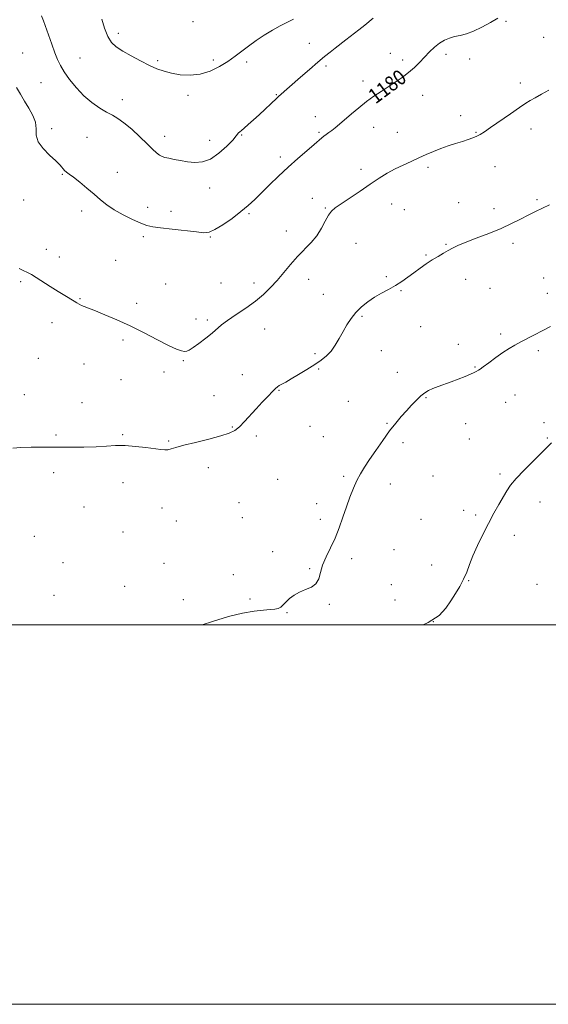
# Model space of a CAD drawing. Extents: x 2107300 to 2110200, y 329800 to 332700.
# Drawn here: x 2108023 to 2108302, y 329800 to 330319 of the extents above; entities that cross this region are included whole.
import ezdxf

# ---------------------------------------------------------------- set-up
doc = ezdxf.new("R2010")
doc.units = 0
doc.header["$MEASUREMENT"] = 0
for name, color, linetype, lineweight in [('DTM SPOT ELEVATION', 2, 'Continuous', 13), ('GRID LINE', 7, 'Continuous', 0), ('INDEX CONTOUR', 41, 'Continuous', 13), ('INDEX CONTOUR LABEL', 244, 'Continuous', 0), ('INTERMEDIATE CONTOUR', 44, 'Continuous', 0)]:
    doc.layers.add(name, color=color, linetype=linetype, lineweight=lineweight)
doc.styles.add('Style-ITALICS', font='ITALICS.shx')

msp = doc.modelspace()

# ---------------------------------------------------------------- linework, layer by layer
at = {"layer": 'DTM SPOT ELEVATION'}
for p in [(2108114.44, 330317.71, 1174.8), (2108279.37, 330317.89, 1180.2), (2108075.2, 330311.71, 1175.5), (2108299.3, 330309.55, 1180.9), (2108024.8, 330301.3, 1179.1), (2108175.76, 330306.3, 1177.3), (2108054.9, 330298.68, 1177.2), (2108095.98, 330297.23, 1175.7), (2108125.17, 330297.6, 1175.5), (2108142.8, 330296.48, 1176.5), (2108218.5, 330301.02, 1179.3), (2108225.02, 330297.61, 1179.6), (2108247.9, 330300.6, 1180.4), (2108260.33, 330298.14, 1180.6), (2108184.59, 330294.34, 1178.3), (2108204.02, 330286.48, 1179.5), (2108034.45, 330285.66, 1178.9), (2108286.98, 330285.52, 1181.6), (2108077.37, 330276.66, 1177.5), (2108111.88, 330278.92, 1176.5), (2108158.49, 330279.33, 1177.9), (2108235.49, 330278.92, 1180.7), (2108179.06, 330267.65, 1179.4), (2108255.51, 330268.23, 1181.5), (2108040.06, 330261.48, 1179.7), (2108209.74, 330262.14, 1180.7), (2108292.68, 330261.23, 1182.5), (2108058.59, 330256.77, 1178.8), (2108099.65, 330257.37, 1177.4), (2108123.36, 330255.25, 1177.4), (2108140.12, 330258.02, 1178.1), (2108180.97, 330259.48, 1179.8), (2108222.17, 330259.46, 1181.2), (2108263.62, 330259.55, 1181.9), (2108160.45, 330246.47, 1179.6), (2108203.09, 330239.95, 1181.7), (2108238.33, 330240.96, 1182.3), (2108273.67, 330241.4, 1182.8), (2108045.65, 330237.35, 1180.1), (2108074.68, 330238.34, 1179.4), (2108123.28, 330230.21, 1178.6), (2108025.37, 330223.73, 1180.8), (2108177.32, 330224.7, 1181.3), (2108295.68, 330223.9, 1183.8), (2108090.6, 330220.01, 1179.5), (2108184.3, 330219.63, 1181.9), (2108219.23, 330221.7, 1182.5), (2108225.92, 330218.7, 1182.9), (2108254.53, 330222.32, 1183.2), (2108273.06, 330219.19, 1183.5), (2108055.9, 330217.96, 1180.4), (2108102.84, 330217.76, 1179.5), (2108144.01, 330216.68, 1180.2), (2108088.43, 330204.55, 1180.3), (2108123.58, 330204.32, 1180.1), (2108163.65, 330207.45, 1181.3), (2108037.18, 330197.8, 1181.5), (2108200.46, 330201.01, 1182.8), (2108247.83, 330200.52, 1183.9), (2108283.16, 330201, 1184.4), (2108044.03, 330193.71, 1181.5), (2108237.37, 330194.79, 1183.9), (2108073.7, 330191.99, 1180.9), (2108175.49, 330181.94, 1182.7), (2108216.37, 330183.35, 1183.8), (2108258.13, 330182.03, 1184.5), (2108299.33, 330182.66, 1185.1), (2108023.65, 330180.81, 1182.2), (2108100.04, 330179.62, 1181.2), (2108129.23, 330180.04, 1181.1), (2108146.67, 330180.01, 1181.5), (2108271.03, 330177.35, 1184.8), (2108054.99, 330171.78, 1181.9), (2108183.13, 330174.18, 1183.2), (2108224.09, 330176.03, 1184.1), (2108301.24, 330174.57, 1185.4), (2108084.92, 330169.36, 1181.6), (2108203.57, 330162.59, 1184.2), (2108040.3, 330159.25, 1182.6), (2108116.07, 330161.14, 1181.6), (2108122.14, 330160.59, 1181.7), (2108234.43, 330157, 1184.9), (2108152.33, 330155.83, 1182.8), (2108276.68, 330153.14, 1185.7), (2108077.63, 330149.98, 1182.3), (2108254.32, 330147.7, 1185.5), (2108178.81, 330142.77, 1183.7), (2108213.75, 330144.39, 1184.9), (2108296.45, 330144.45, 1186.3), (2108033, 330140.39, 1183.1), (2108057.09, 330137.35, 1182.9), (2108109.47, 330139.23, 1182.1), (2108263.02, 330135.88, 1185.9), (2108099.24, 330133.19, 1182.5), (2108140.48, 330131.7, 1183.1), (2108180.71, 330134.68, 1184.2), (2108222.26, 330132.97, 1185.4), (2108076.64, 330129.06, 1183.1), (2108025.59, 330121.24, 1183.6), (2108125.51, 330120.75, 1183.3), (2108159.9, 330123.49, 1184.1), (2108284.19, 330121.05, 1186.8), (2108056.01, 330116.94, 1183.5), (2108196.38, 330117.69, 1185.2), (2108237.26, 330119.61, 1186.1), (2108279.24, 330117.21, 1186.9), (2108135.24, 330104.24, 1183.9), (2108176.09, 330104.47, 1184.9), (2108216.74, 330106.19, 1185.9), (2108258.23, 330106.01, 1186.8), (2108299.4, 330106.49, 1187.6), (2108042.34, 330100.05, 1183.9), (2108077.46, 330100.17, 1183.9), (2108147.97, 330099.52, 1184.3), (2108183.11, 330099.17, 1185.2), (2108101.77, 330096.76, 1183.9), (2108225.12, 330095.97, 1186.3), (2108260.12, 330097.94, 1187.1), (2108301.28, 330098.45, 1187.9), (2108041.13, 330080.2, 1184.2), (2108122.67, 330082.71, 1184.4), (2108193.94, 330078.25, 1185.8), (2108241.02, 330078.41, 1186.9), (2108276.29, 330079.39, 1187.8), (2108077.59, 330074.79, 1184.4), (2108159.19, 330076.71, 1185.1), (2108218.44, 330074.1, 1186.5), (2108138.7, 330064.36, 1184.9), (2108179.63, 330063.72, 1185.6), (2108297.35, 330064.73, 1188.5), (2108057.12, 330062.04, 1184.5), (2108098.15, 330061.54, 1184.6), (2108257.17, 330060.23, 1187.6), (2108263.49, 330057.9, 1187.8), (2108105.76, 330054.6, 1184.7), (2108140.58, 330056.34, 1185.1), (2108181.54, 330055.56, 1185.7), (2108234.61, 330055.6, 1187.1), (2108077.58, 330048.93, 1184.7), (2108283.89, 330047.07, 1188.4), (2108030.85, 330046.66, 1184.6), (2108156.49, 330038.49, 1185.5), (2108220.51, 330039.61, 1186.6), (2108046.06, 330032.77, 1184.8), (2108099.2, 330032.34, 1184.9), (2108198.12, 330034.82, 1186.3), (2108240.27, 330031.51, 1187.1), (2108135.85, 330026.32, 1185.4), (2108175.92, 330029.5, 1185.9), (2108219.05, 330021.09, 1186.8), (2108259.77, 330023.3, 1188.1), (2108295.71, 330021.25, 1189.1), (2108078.53, 330020.3, 1184.9), (2108041.23, 330015.52, 1184.65), (2108109.37, 330013.2, 1185.3), (2108144.5, 330013.54, 1185.6), (2108220.94, 330013.03, 1187.1), (2108164.03, 330006.3, 1186.1), (2108186.33, 330010.7, 1186.1), (2108241.14, 330001.71, 1187.9)]:
    msp.add_point(p, dxfattribs=at)
at = {"layer": 'GRID LINE', "flags": 128}
for points in [[(2107300, 329800), (2110200, 329800), (2110200, 332700), (2107300, 332700), (2107300, 329800)], [(2107500, 330000), (2110000, 330000), (2110000, 332500), (2107500, 332500), (2107500, 330000)]]:
    msp.add_lwpolyline(points, dxfattribs=at)
at = {"layer": 'INDEX CONTOUR', "elevation": 1180, "flags": 128}
msp.add_lwpolyline([(2108275.174, 330319.603), (2108271.245, 330317.377), (2108266.78, 330314.947), (2108262.391, 330312.84), (2108258.558, 330311.441), (2108255.253, 330310.563), (2108252.32, 330309.878), (2108249.614, 330309.081), (2108247.026, 330307.988), (2108244.459, 330306.438), (2108241.838, 330304.335), (2108239.184, 330301.821), (2108236.54, 330299.099), (2108233.914, 330296.344), (2108231.174, 330293.617), (2108228.15, 330290.949), (2108224.735, 330288.362), (2108221.053, 330285.854), (2108213.589, 330280.998), (2108209.864, 330278.463), (2108205.994, 330275.632), (2108201.933, 330272.423), (2108197.961, 330269.131), (2108191.641, 330263.748), (2108189.449, 330261.906), (2108187.662, 330260.469), (2108186.104, 330259.307), (2108184.726, 330258.324), (2108183.507, 330257.435), (2108182.34, 330256.5), (2108178.275, 330253.024), (2108174.481, 330249.798), (2108169.748, 330245.717), (2108164.608, 330241.141), (2108159.541, 330236.414), (2108154.812, 330231.836), (2108147.078, 330224.159), (2108143.668, 330220.956), (2108139.786, 330217.69), (2108135.072, 330214.139), (2108130.165, 330210.763), (2108125.964, 330208.186), (2108122.986, 330206.866), (2108120.229, 330206.588), (2108116.314, 330206.965), (2108103.527, 330208.434), (2108097.45, 330209.154), (2108093.293, 330209.729), (2108090.249, 330210.433), (2108087.022, 330211.627), (2108082.673, 330213.56), (2108077.708, 330216.014), (2108072.991, 330218.657), (2108069.145, 330221.247), (2108065.829, 330223.895), (2108062.461, 330226.802), (2108058.657, 330230.048), (2108054.817, 330233.23), (2108051.541, 330235.82), (2108049.268, 330237.467), (2108047.798, 330238.488), (2108046.773, 330239.375), (2108044.465, 330242.222), (2108042.263, 330244.506), (2108038.996, 330247.468), (2108035.506, 330250.875), (2108032.897, 330254.426), (2108031.906, 330257.886), (2108031.802, 330261.298), (2108031.492, 330264.77), (2108030.151, 330268.386), (2108028.048, 330272.116), (2108025.727, 330275.904), (2108023.588, 330279.66), (2108021.475, 330283.16)], dxfattribs=at)
at = {"layer": 'INTERMEDIATE CONTOUR', "flags": 128}
for points, elevation in [([(2108209.513, 330319.539), (2108205.006, 330315.958), (2108201.833, 330313.472), (2108194.98, 330308.199), (2108189.391, 330303.828), (2108186.71, 330301.704), (2108183.829, 330299.359), (2108180.3, 330296.392), (2108175.886, 330292.588), (2108171.178, 330288.483), (2108159.585, 330278.287), (2108158.651, 330277.429), (2108149.352, 330268.753), (2108146.357, 330265.992), (2108143.646, 330263.531), (2108141.468, 330261.616), (2108140.001, 330260.407), (2108139.107, 330259.706), (2108138.572, 330259.226), (2108137.263, 330257.536), (2108135.43, 330255.426), (2108132.258, 330252.107), (2108128.163, 330248.402), (2108123.745, 330245.389), (2108119.5, 330243.879), (2108115.479, 330243.595), (2108111.624, 330243.989), (2108107.923, 330244.594), (2108104.568, 330245.226), (2108101.796, 330245.783), (2108099.753, 330246.214), (2108098.206, 330246.685), (2108096.83, 330247.416), (2108095.294, 330248.626), (2108093.262, 330250.524), (2108090.394, 330253.319), (2108086.526, 330257.047), (2108082.206, 330261.049), (2108078.159, 330264.496), (2108074.891, 330266.81), (2108072.034, 330268.432), (2108068.999, 330270.057), (2108065.351, 330272.263), (2108061.265, 330275.161), (2108057.066, 330278.744), (2108053.07, 330282.923), (2108049.527, 330287.273), (2108046.68, 330291.287), (2108044.657, 330294.648), (2108043.148, 330297.809), (2108041.731, 330301.413), (2108040.097, 330305.866), (2108035.683, 330318.154), (2108034.765, 330320.874)], 1178), ([(2108167.419, 330319.083), (2108164.264, 330317.465), (2108160.524, 330315.572), (2108156.396, 330313.322), (2108152.08, 330310.68), (2108147.806, 330307.809), (2108143.807, 330304.924), (2108136.716, 330299.522), (2108132.918, 330296.842), (2108128.509, 330294.123), (2108123.583, 330291.717), (2108118.339, 330290.074), (2108112.988, 330289.506), (2108107.834, 330289.796), (2108103.196, 330290.586), (2108099.243, 330291.611), (2108095.548, 330292.946), (2108091.533, 330294.753), (2108086.833, 330297.106), (2108081.929, 330299.726), (2108077.513, 330302.245), (2108074.108, 330304.46), (2108071.564, 330306.836), (2108069.559, 330309.997), (2108067.86, 330314.307), (2108066.564, 330319.082)], 1176), ([(2108302.018, 330281.646), (2108298.128, 330279.554), (2108294.737, 330277.71), (2108292.234, 330276.299), (2108289.863, 330274.817), (2108286.582, 330272.588), (2108281.735, 330269.204), (2108271.351, 330261.93), (2108268.054, 330259.684), (2108265.902, 330258.36), (2108264.118, 330257.478), (2108262.042, 330256.633), (2108259.503, 330255.724), (2108256.45, 330254.722), (2108252.882, 330253.601), (2108248.999, 330252.346), (2108245.052, 330250.942), (2108241.224, 330249.385), (2108237.433, 330247.705), (2108233.53, 330245.944), (2108229.412, 330244.126), (2108225.181, 330242.214), (2108220.984, 330240.155), (2108216.889, 330237.881), (2108212.64, 330235.259), (2108207.9, 330232.142), (2108202.527, 330228.51), (2108189.511, 330219.634), (2108187.469, 330217.903), (2108185.889, 330215.777), (2108184.24, 330212.681), (2108182.28, 330208.917), (2108179.83, 330205.006), (2108176.782, 330201.336), (2108169.631, 330194.006), (2108165.964, 330189.887), (2108158.855, 330181.444), (2108155.4, 330177.625), (2108151.704, 330174.036), (2108147.407, 330170.491), (2108142.35, 330166.879), (2108137.178, 330163.412), (2108132.735, 330160.379), (2108129.582, 330157.953), (2108124.549, 330153.576), (2108121.213, 330150.934), (2108117.631, 330148.254), (2108114.568, 330146.049), (2108112.567, 330144.705), (2108111.261, 330144.115), (2108110.06, 330144.046), (2108108.388, 330144.359), (2108105.742, 330145.286), (2108101.631, 330147.154), (2108095.78, 330150.131), (2108088.764, 330153.767), (2108081.371, 330157.454), (2108074.326, 330160.684), (2108068.098, 330163.32), (2108063.092, 330165.324), (2108057.262, 330167.613), (2108055.724, 330168.278), (2108054.548, 330168.89), (2108053.382, 330169.592), (2108051.885, 330170.515), (2108046.957, 330173.452), (2108043.424, 330175.608), (2108039.269, 330178.215), (2108029.446, 330184.471), (2108028.073, 330185.278), (2108026.922, 330185.853), (2108025.386, 330186.554), (2108022.905, 330187.743)], 1182), ([(2108302.359, 330221.286), (2108294.975, 330217.769), (2108291.152, 330215.875), (2108287.056, 330213.749), (2108282.396, 330211.401), (2108276.847, 330208.87), (2108270.32, 330206.231), (2108263.663, 330203.692), (2108257.967, 330201.498), (2108254.001, 330199.808), (2108251.277, 330198.451), (2108248.985, 330197.172), (2108246.466, 330195.752), (2108243.646, 330194.123), (2108240.599, 330192.25), (2108237.4, 330190.125), (2108234.132, 330187.829), (2108230.878, 330185.462), (2108227.688, 330183.121), (2108224.478, 330180.856), (2108221.128, 330178.71), (2108217.559, 330176.692), (2108213.858, 330174.686), (2108210.146, 330172.543), (2108206.555, 330170.143), (2108203.215, 330167.473), (2108200.261, 330164.544), (2108197.772, 330161.377), (2108195.618, 330158.003), (2108193.615, 330154.456), (2108191.602, 330150.81), (2108189.511, 330147.304), (2108187.298, 330144.213), (2108184.893, 330141.703), (2108182.091, 330139.493), (2108178.662, 330137.191), (2108174.523, 330134.544), (2108170.182, 330131.844), (2108166.296, 330129.522), (2108163.376, 330127.897), (2108161.345, 330126.834), (2108159.976, 330126.089), (2108159.004, 330125.401), (2108157.99, 330124.437), (2108156.453, 330122.848), (2108154.057, 330120.393), (2108151.038, 330117.275), (2108147.777, 330113.805), (2108141.651, 330107.039), (2108138.998, 330104.34), (2108136.564, 330102.38), (2108133.605, 330100.882), (2108129.213, 330099.458), (2108122.895, 330097.821), (2108115.836, 330096.113), (2108109.63, 330094.577), (2108105.477, 330093.413), (2108102.974, 330092.633), (2108101.316, 330092.205), (2108099.739, 330092.095), (2108097.629, 330092.274), (2108089.749, 330093.352), (2108084.236, 330093.985), (2108078.705, 330094.376), (2108073.732, 330094.364), (2108068.884, 330094.088), (2108063.47, 330093.763), (2108057.01, 330093.563), (2108049.845, 330093.485), (2108042.523, 330093.486), (2108035.545, 330093.516), (2108029.227, 330093.507), (2108023.835, 330093.384), (2108019.553, 330093.114)], 1184), ([(2108302.831, 330157.208), (2108298.459, 330154.84), (2108294.365, 330152.703), (2108287.172, 330149.01), (2108284.098, 330147.354), (2108281.09, 330145.581), (2108277.808, 330143.43), (2108274.082, 330140.78), (2108270.414, 330138.073), (2108267.477, 330135.888), (2108265.744, 330134.642), (2108264.894, 330134.087), (2108263.791, 330133.447), (2108262.695, 330132.871), (2108260.789, 330132), (2108257.883, 330130.798), (2108254.308, 330129.397), (2108250.525, 330127.972), (2108243.713, 330125.485), (2108240.945, 330124.405), (2108238.671, 330123.365), (2108236.656, 330122.158), (2108234.595, 330120.544), (2108232.257, 330118.353), (2108229.684, 330115.705), (2108226.992, 330112.792), (2108224.25, 330109.725), (2108221.346, 330106.274), (2108218.125, 330102.13), (2108214.528, 330097.152), (2108210.87, 330091.876), (2108207.57, 330087.01), (2108204.931, 330083.036), (2108202.802, 330079.574), (2108200.925, 330076.018), (2108199.081, 330071.887), (2108197.232, 330067.188), (2108195.379, 330062.051), (2108193.512, 330056.62), (2108191.54, 330051.093), (2108189.361, 330045.684), (2108186.954, 330040.572), (2108184.635, 330035.814), (2108182.806, 330031.435), (2108181.684, 330027.484), (2108180.756, 330024.12), (2108179.324, 330021.522), (2108176.899, 330019.763), (2108173.82, 330018.487), (2108170.633, 330017.227), (2108167.798, 330015.637), (2108165.423, 330013.833), (2108163.532, 330012.051), (2108162.091, 330010.501), (2108160.843, 330009.289), (2108159.476, 330008.492), (2108157.68, 330008.131), (2108155.155, 330007.977), (2108151.606, 330007.742), (2108146.787, 330007.159), (2108140.666, 330006.052), (2108133.26, 330004.265), (2108124.839, 330001.778), (2108119.386, 330000)], 1186), ([(2108303.37, 330095.871), (2108301.047, 330093.567), (2108298.114, 330090.569), (2108293.867, 330086.352), (2108289.053, 330081.539), (2108284.779, 330077.042), (2108281.847, 330073.504), (2108279.827, 330070.498), (2108275.725, 330063.427), (2108273.066, 330058.764), (2108270.166, 330053.435), (2108267.197, 330047.605), (2108264.399, 330041.719), (2108262.024, 330036.291), (2108260.222, 330031.689), (2108258.715, 330027.701), (2108257.124, 330023.97), (2108255.159, 330020.205), (2108252.882, 330016.38), (2108250.448, 330012.534), (2108247.817, 330008.705), (2108244.174, 330004.917), (2108238.507, 330001.19), (2108235.804, 330000)], 1188)]:
    msp.add_lwpolyline(points, dxfattribs=dict(at, elevation=elevation))

# ---------------------------------------------------------------- texts
at = {"layer": 'INDEX CONTOUR LABEL', "style": 'Style-ITALICS', "width": 0.875}
msp.add_text('1180', height=8, rotation=36.6, dxfattribs=at).set_placement((2108210.716, 330274.13, 1180))

doc.saveas('drawing.dxf')
